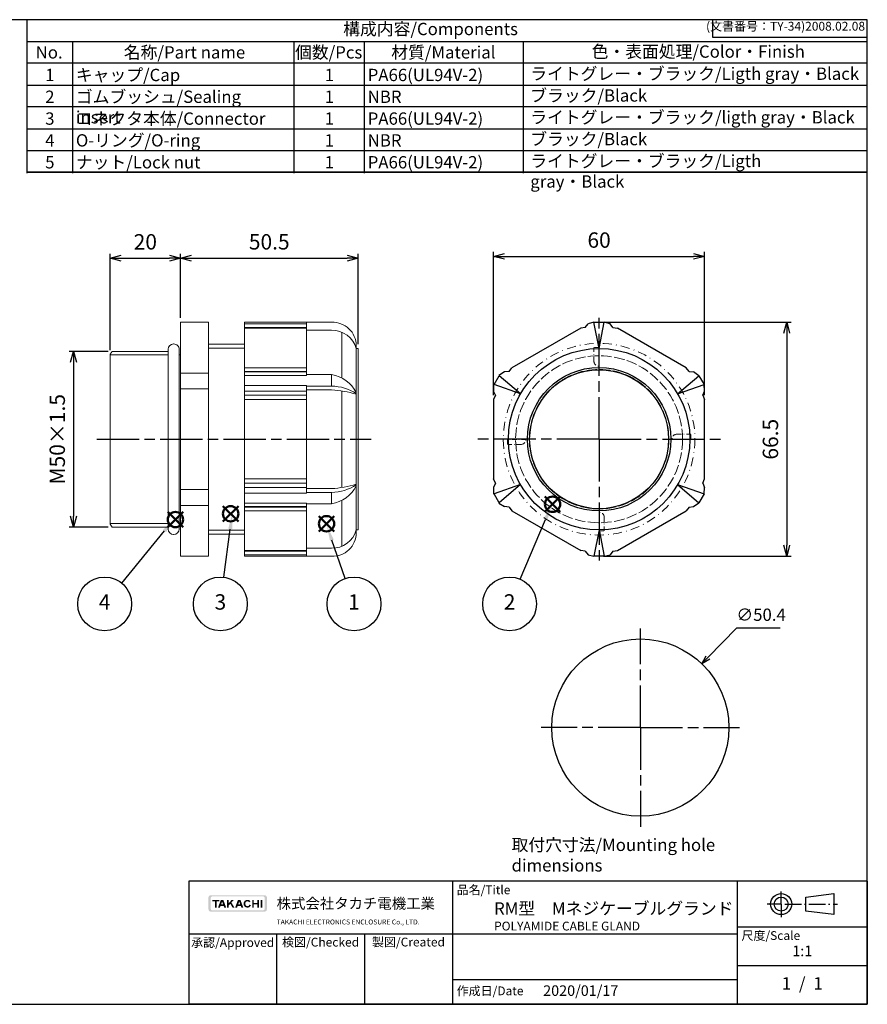
# Model space of a CAD drawing. Units: millimetres. Extents: x 0 to 403, y 0 to 280.
import ezdxf
from ezdxf.enums import TextEntityAlignment as Align

# ---------------------------------------------------------------- set-up
doc = ezdxf.new("R2010")
doc.units = ezdxf.units.MM
for name, pattern in [('AM_ISO02W050x2', [3.75, 3, -0.75]), ('AM_ISO08W050', [18, 12, -1.5, 3, -1.5]), ('DASHDOT', [25.399999999999995, 12.7, -6.349999999999999, 0, -6.349999999999999]), ('gen7a', [6.875, 4.75, -0.875, 0.375, -0.875])]:
    doc.linetypes.add(name, pattern=pattern)
for name, color, linetype in [('7A', 4, 'gen7a'), ('RAHM2', 1, 'Continuous'), ('ｷｬｯﾌﾟ', 7, 'Continuous')]:
    doc.layers.add(name, color=color, linetype=linetype)
doc.layers.add('AM_12', color=7, linetype='Continuous', lineweight=50, plot=False)
for name, color, linetype, lineweight in [('AM_5', 3, 'Continuous', 25), ('AM_7', 4, 'AM_ISO08W050', 25), ('AM_8', 1, 'Continuous', 25), ('Oﾘﾝｸﾞ', 5, 'Continuous', 25), ('ｺﾈｸﾀｰ本体', 7, 'Continuous', 25), ('ｺﾞﾑﾌﾞｯｼｭ0', 5, 'AM_ISO02W050x2', 18), ('ﾅｯﾄ', 2, 'Continuous', 25)]:
    doc.layers.add(name, color=color, linetype=linetype, lineweight=lineweight)
doc.styles.add('ACISOTS', font='isocp.shx', dxfattribs={"height": 1, "bigfont": 'extfont.shx'})
doc.styles.get("Standard").update_dxf_attribs({"font": 'ISOCP.SHX', "bigfont": 'EXTFONT.SHX'})
doc.dimstyles.new('AM_ISO$0', dxfattribs={"dimtxt": 3.5, "dimasz": 2.5, "dimexe": 1, "dimexo": 1, "dimgap": 1.5, "dimtad": 1, "dimdsep": 46, "dimtxsty": 'STANDARD', "dimblk": 'OPEN30', "dimcen": 0, "dimclrd": 3, "dimclre": 3, "dimclrt": 2, "dimadec": 0, "dimazin": 2, "dimtp": 0.1, "dimtm": 0.1, "dimtfac": 0.71, "dimtmove": 0, "dimatfit": 3, "dimldrblk": 'OPEN30', "dimfxl": 1, "dimlwd": -1, "dimlwe": -1, "dimarcsym": 0})
doc.dimstyles.new('AM_ISO$3', dxfattribs={"dimtxt": 3.5, "dimasz": 2.5, "dimexe": 1, "dimexo": 1, "dimgap": 1.5, "dimtad": 1, "dimtoh": 1, "dimdsep": 46, "dimtxsty": 'STANDARD', "dimblk": 'OPEN30', "dimcen": 0, "dimclrd": 3, "dimclre": 3, "dimclrt": 2, "dimadec": 0, "dimazin": 2, "dimtp": 0.1, "dimtm": 0.1, "dimtfac": 0.71, "dimtofl": 0, "dimtmove": 0, "dimatfit": 0, "dimldrblk": 'OPEN30', "dimfxl": 1, "dimlwd": -1, "dimlwe": -1, "dimarcsym": 0})

# ---------------------------------------------------------------- blocks, each defined once
blk = doc.blocks.new('TK-A3')
for p, q in [((359, 280), (359, 275)), ((359, 275), (403, 275))]:
    blk.add_line(p, q)
blk.add_lwpolyline([(0, 0), (403, 0), (403, 280), (0, 280.0000000000001)], close=True)
at = {"insert": (402.3592953827349, 276.108542987227), "char_height": 2.5, "width": 43.07840397728298, "attachment_point": 9}
blk.add_mtext('(文書番号：TY-34)2008.02.08', dxfattribs=at)
blk = doc.blocks.new('A$C0FAF06CF')
at = {"layer": 'AM_8'}
h = blk.add_hatch(color=1, dxfattribs=at)
edge = h.paths.add_edge_path()
edge.add_line((-8.013599999999968, -2.41150000000041), (8.013600000000068, -2.411500000000414))
edge.add_arc((8.013600000000054, -1.773380000000512), 0.6381199999999012, 270, 360)
edge.add_line((8.651719999999955, -1.773380000000512), (8.651719999999967, 1.773379999999486))
edge.add_arc((8.013600000000025, 1.773379999999429), 0.638119999999958, 5.1039e-12, 90.00000000000126)
edge.add_line((8.013599999999997, 2.41149999999939), (-8.013599999999997, 2.411499999999387))
edge.add_arc((-8.013600000000025, 1.773379999999436), 0.638119999999951, 89.99999999999682, 179.9999999999955)
edge.add_line((-8.651719999999983, 1.773379999999486), (-8.651719999999983, -1.773380000000505))
edge.add_arc((-8.013600000000025, -1.773380000000457), 0.638119999999951, 180.0000000000043, 270.0000000000045)
edge = h.paths.add_edge_path(flags=16)
edge.add_line((-7.47193999999996, 2.092439999999486), (7.471940000000017, 2.092439999999479))
edge.add_arc((7.471940000000046, 1.550779999999479), 0.5416600000000003, 7.958078640513122e-13, 90.00000000000148, ccw=False)
edge.add_line((8.013600000000025, 1.550779999999486), (8.013600000000025, -1.550780000000505))
edge.add_arc((7.471940000000017, -1.550780000000502), 0.5416600000000074, 270, 359.99999999999966, ccw=False)
edge.add_line((7.471940000000017, -2.092440000000506), (-7.47193999999996, -2.092440000000513))
edge.add_arc((-7.47193999999996, -1.550780000000505), 0.5416600000000074, 180, 270, ccw=False)
edge.add_line((-8.013599999999968, -1.550780000000505), (-8.013599999999968, 1.550779999999486))
edge.add_arc((-7.47193999999996, 1.550779999999486), 0.5416600000000003, 90, 180, ccw=False)
for points in [[(-5.453699999999969, 0.5935999999994924), (-5.453699999999969, 1.038799999999492), (-7.531299999999987, 1.038799999999492), (-7.531299999999987, 0.5935999999994924), (-6.759619999999983, 0.5935999999994924), (-6.759619999999983, -1.224300000000516), (-6.225379999999972, -1.224300000000516), (-6.225379999999972, 0.5935999999994924)], [(-3.146079999999983, 1.038799999999492), (-3.146079999999983, -1.224300000000516), (-2.671199999999942, -1.224300000000516), (-2.671199999999942, -0.6184186206901412), (-2.193432261217481, -0.1027759420753025), (-1.520149446800417, -1.224300000000516), (-0.9571799999999939, -1.224300000000516), (-1.851807874889658, 0.2659306476478651), (-1.135707252964408, 1.038799999999492), (-1.788279380580377, 1.038799999999492), (-2.671199999999942, 0.085886028951558), (-2.671199999999942, 1.038799999999492)], [(4.304715008555604, 1.038799999999492), (4.304715008555604, -1.224300000000516), (4.775885008555576, -1.224300000000516), (4.775885008555576, -0.315350000000512), (5.829525008555606, -0.315350000000512), (5.829525008555606, -1.224300000000516), (6.300695008555578, -1.224300000000516), (6.300695008555578, 1.038799999999492), (5.829525008555606, 1.038799999999492), (5.829525008555606, 0.1298499999994878), (4.775885008555576, 0.1298499999994878), (4.775885008555576, 1.038799999999492)], [(7.280135008555589, -1.224300000000516), (7.280135008555589, 1.038799999999492), (6.805255008555604, 1.038799999999492), (6.805255008555604, -1.224300000000516)]]:
    blk.add_hatch(color=1, dxfattribs=at).paths.add_polyline_path(points)
h = blk.add_hatch(color=1, dxfattribs=at)
h.paths.add_polyline_path([(-5.264049114754044, -1.224300000000516), (-5.084217508196672, -0.734580000000511), (-4.161102491803262, -0.734580000000511), (-3.981270885245876, -1.224300000000516), (-3.420619999999971, -1.224300000000516), (-4.251659999999958, 1.038799999999492), (-4.993659999999977, 1.038799999999492), (-5.82469999999995, -1.224300000000516)])
h.paths.add_polyline_path([(-4.332759934426206, -0.2671200000005083), (-4.912560065573728, -0.2671200000005083), (-4.622659999999967, 0.5223399999994971)], flags=16)
h = blk.add_hatch(color=1, dxfattribs=at)
h.paths.add_polyline_path([(-0.1961891147540484, -1.224300000000516), (-0.0163575081966769, -0.734580000000511), (0.9067575081967476, -0.734580000000511), (1.086589114754119, -1.224300000000516), (1.64724000000001, -1.224300000000516), (0.8162000000000375, 1.038799999999492), (0.0742000000000189, 1.038799999999492), (-0.7568399999999543, -1.224300000000516)])
h.paths.add_polyline_path([(0.7351000655737892, -0.2671200000005083), (0.1552999344262673, -0.2671200000005083), (0.4452000000000283, 0.5223399999994971)], flags=16)
h = blk.add_hatch(color=1, dxfattribs=at)
edge = h.paths.add_edge_path()
edge.add_ellipse((2.878960000000006, -0.0927500000005264), major_axis=(0, 0.7271600000000495), ratio=0.8673469387754511, start_angle=308.5505407908052, end_angle=246.5820184016549)
edge.add_line((3.469375036740871, -0.3484654247793539), (3.94113500855559, -0.5527900000005097))
edge.add_arc((2.878960000000006, -0.0927500000005122), 1.157520000000026, 38.550540790803325, 336.58201840165333, ccw=False)
edge.add_line((3.784208621486186, 0.6286219454599618), (3.397792961318373, 0.3206961337928842))
blk = doc.blocks.new('TK-仕様書(和英併記)NEW')
for p, q in [((0, 35), (-193, 35)), ((-193, 35), (-193, 0)), ((-118, 35), (-118, 0)), ((-37, 35), (-37, 0)), ((0, 35), (0, 0)), ((-17.5, 30.5), (-9.5, 31.5)), ((-9.5, 31.5), (-9.5, 25.5)), ((-17.5, 26.5), (-17.5, 30.5)), ((-9.5, 25.5), (-17.5, 26.5)), ((-193, 19.99999999999993), (-37, 19.99999999999993)), ((-168.0000000000001, 19.99999999999993), (-168, 0)), ((-143.0000000000001, 19.99999999999993), (-143, 0)), ((-37, 22), (0, 22)), ((-37, 11), (0, 11)), ((-37.00000000000012, 7), (-118, 7)), ((0, 0), (-193, 0))]:
    blk.add_line(p, q)
for radius in [3, 2]:
    blk.add_circle((-24.5, 28.5), radius)
at = {"layer": '7A'}
for p, q in [((-24.5, 28.5), (-24.5, 32.07478664473149)), ((-24.5, 28.5), (-28.5, 28.5)), ((-24.5, 28.5), (-24.5, 24.78991724228479)), ((-23.5, 28.5), (-8.5, 28.5))]:
    blk.add_line(p, q, dxfattribs=at)
at = {"xscale": 0.9599999999999999, "yscale": 0.9599999999999999, "zscale": 0.9599999999999999}
blk.add_blockref('A$C0FAF06CF', (-179.073778946163, 28.68781725888325), dxfattribs=at)
at = {"attachment_point": 4}
for s, insert, char_height, width in [('{\\fMS Gothic|b0|i0|c128|p49;株式会社タカチ電機工業}', (-167.9945135240808, 28.68781725888325), 3, 42.88159814155517), ('{\\fArial|b0|i0|c128|p34;TAKACHI ELECTRONICS ENCLOSURE Co., LTD.}', (-167.9945135240808, 23.41115279672572), 1.399999999999999, 44.44830780058135)]:
    blk.add_mtext(s, dxfattribs=dict(at, insert=insert, char_height=char_height, width=width))
for tag, height, p in [('品名', 3.5, (-106.1561493930892, 27.24999999999994)), ('TITLE', 2.5, (-106.1561493930892, 22.24999999999994)), ('型番', 3.5, (-106.1391682485609, 11.75))]:
    blk.add_attdef(tag, text='', height=height).set_placement(p, align=Align.MIDDLE_LEFT)
for tag, height, p in [('GEN-TITLE-SCA', 3, (-18.5, 14.79266317345349)), ('承認', 3.5, (-180.7195176573868, 7.729076668239944)), ('検図', 3.5, (-155.5000000000001, 7.72907666823994)), ('製図', 3.5, (-130.5000000000001, 7.72907666823994)), ('ページNO.', 3.5, (-23, 5.5)), ('総ページ数', 3.5, (-14, 5.5)), ('GEN-TITLE-DAT', 3, (-81.5, 3.5))]:
    blk.add_attdef(tag, text='', height=height).set_placement(p, align=Align.MIDDLE)
at = {"layer": 'RAHM2', "char_height": 2.5}
for s, insert, width, attachment_point in [('品名/Title', (-116.8002551371314, 33.80103540727967), 90, 1), ('尺度/Scale', (-35.80025513713144, 20.80103540727967), 20, 1), ('承認/Approved', (-180.5000000000001, 18.8010354072796), 22.21535073038012, 2), ('検図/Checked', (-155.5, 18.92584712714763), 19.85268515870859, 2), ('製図/Created', (-130.5, 18.95800561859732), 19.44564691649168, 2), ('作成日/Date', (-116.8002551371314, 3.5), 17.84866863742184, 4)]:
    blk.add_mtext(s, dxfattribs=dict(at, insert=insert, width=width, attachment_point=attachment_point))
at = {"layer": 'RAHM2', "color": 0, "insert": (-18.5, 5.5), "char_height": 3.5, "width": 4.469919821818734, "attachment_point": 5}
blk.add_mtext('/', dxfattribs=at)
blk = doc.blocks.new('*S52')
at = {"layer": 'AM_12', "color": 4}
for p, q in [((219.7356754189215, 137.3115349285885), (224.1106754189215, 141.6865349285886)), ((219.7356754189215, 141.6865349285886), (224.1106754189215, 137.3115349285885))]:
    blk.add_line(p, q, dxfattribs=at)
blk.add_circle((221.9231754189215, 139.4990349285885), 2.1875, dxfattribs=at)
blk = doc.blocks.new('*S54')
at = {"layer": 'AM_12', "color": 4}
for p, q in [((204.0294755427631, 135.6579861199455), (208.4044755427631, 140.0329861199455)), ((204.0294755427631, 140.0329861199455), (208.4044755427631, 135.6579861199455))]:
    blk.add_line(p, q, dxfattribs=at)
blk.add_circle((206.2169755427631, 137.8454861199455), 2.1875, dxfattribs=at)
blk = doc.blocks.new('_Open30')
at = {"color": 0, "linetype": 'ByBlock', "lineweight": -2}
for p, q in [((-1, 0.26794919), (0, 0)), ((0, 0), (-1, -0.26794919)), ((0, 0), (-1, 0))]:
    blk.add_line(p, q, dxfattribs=at)
blk = doc.blocks.new('*D48')
at = {"layer": 'AM_5', "color": 3}
for p, q in [((187.0774089948877, 185.6891364936074), (175.9824785883788, 185.6891364936074)), ((177.2324785883788, 182.5641364936074), (177.2324785883788, 138.8141364936074)), ((187.0774089948877, 135.6891364936074), (175.9824785883788, 135.6891364936074))]:
    blk.add_line(p, q, dxfattribs=at)
at = {"layer": 'Defpoints', "color": 0}
for p in [(188.3274089948877, 185.6891364936074), (177.2324785883788, 135.6891364936074), (188.3274089948877, 135.6891364936074)]:
    blk.add_point(p, dxfattribs=at)
at = {"layer": 'AM_5', "color": 3, "xscale": 3.125, "yscale": 3.125, "zscale": 3.125}
for p, rotation in [((177.2324785883788, 185.6891364936074), 90), ((177.2324785883788, 135.6891364936074), 270)]:
    blk.add_blockref('_Open30', p, dxfattribs=dict(at, rotation=rotation))
at = {"layer": 'AM_5', "color": 2, "insert": (173.1699785883788, 160.6891364936074), "char_height": 4.375, "attachment_point": 5, "rotation": 90}
blk.add_mtext('M50×1.5', dxfattribs=at)
blk = doc.blocks.new('*D49')
at = {"layer": 'AM_5', "color": 3}
for p, q in [((187.6484709063957, 185.9768256021069), (187.6484709063957, 213.4487377490048)), ((207.6484590317296, 195.1891364936074), (207.6484590317296, 213.4487377490048)), ((190.7734709063957, 212.1987377490048), (204.5234590317296, 212.1987377490048))]:
    blk.add_line(p, q, dxfattribs=at)
at = {"layer": 'Defpoints', "color": 0}
for p in [(207.6484590317296, 212.1987377490048), (207.6484590317296, 193.9391364936074), (187.6484709063957, 184.7268256021069)]:
    blk.add_point(p, dxfattribs=at)
at = {"layer": 'AM_5', "color": 3, "xscale": 3.125, "yscale": 3.125, "zscale": 3.125, "rotation": 180}
blk.add_blockref('_Open30', (187.6484709063957, 212.1987377490048), dxfattribs=at)
at = {"layer": 'AM_5', "color": 3, "xscale": 3.125, "yscale": 3.125, "zscale": 3.125}
blk.add_blockref('_Open30', (207.6484590317296, 212.1987377490048), dxfattribs=at)
at = {"layer": 'AM_5', "color": 2, "insert": (197.6484649690626, 216.261668359241), "char_height": 4.375, "attachment_point": 5}
blk.add_mtext('20', dxfattribs=at)
blk = doc.blocks.new('*D50')
at = {"layer": 'AM_5', "color": 3}
for p, q in [((296.7128828794325, 173.2391364936072), (296.7128828794325, 213.9475637811231)), ((356.7128828794329, 173.2391364936054), (356.7128828794329, 213.9475637811231)), ((299.8378828794325, 212.6975637811231), (353.5878828794329, 212.6975637811231))]:
    blk.add_line(p, q, dxfattribs=at)
at = {"layer": 'Defpoints', "color": 0}
for p in [(356.7128828794329, 212.6975637811231), (296.7128828794325, 171.9891364936072), (356.7128828794329, 171.9891364936054)]:
    blk.add_point(p, dxfattribs=at)
at = {"layer": 'AM_5', "color": 3, "xscale": 3.125, "yscale": 3.125, "zscale": 3.125, "rotation": 180}
blk.add_blockref('_Open30', (296.7128828794325, 212.6975637811231), dxfattribs=at)
at = {"layer": 'AM_5', "color": 3, "xscale": 3.125, "yscale": 3.125, "zscale": 3.125}
blk.add_blockref('_Open30', (356.7128828794329, 212.6975637811231), dxfattribs=at)
at = {"layer": 'AM_5', "color": 2, "insert": (326.7128828794327, 216.7600637811231), "char_height": 4.375, "attachment_point": 5}
blk.add_mtext('60', dxfattribs=at)
blk = doc.blocks.new('*S55')
at = {"layer": 'AM_12', "color": 4}
for p, q in [((311.2937644014108, 140.0041834374867), (315.6687644014108, 144.3791834374867)), ((311.2937644014108, 144.3791834374867), (315.6687644014108, 140.0041834374867))]:
    blk.add_line(p, q, dxfattribs=at)
blk.add_circle((313.4812644014108, 142.1916834374867), 2.1875, dxfattribs=at)
blk = doc.blocks.new('*S56')
at = {"layer": 'AM_12', "color": 4}
for p, q in [((247.0065309272056, 134.4738004857329), (251.3815309272056, 138.8488004857329)), ((247.0065309272056, 138.8488004857329), (251.3815309272056, 134.4738004857329))]:
    blk.add_line(p, q, dxfattribs=at)
blk.add_circle((249.1940309272056, 136.6613004857329), 2.1875, dxfattribs=at)
blk = doc.blocks.new('*D43')
at = {"layer": 'AM_5', "color": 3}
for p, q in [((327.9628828794309, 193.9391364936074), (381.3240545097254, 193.9391364936074)), ((380.0740545097254, 190.8141364936074), (380.0740545097254, 130.5641364936074)), ((327.9628828794325, 127.4391364936074), (381.3240545097253, 127.4391364936074))]:
    blk.add_line(p, q, dxfattribs=at)
at = {"layer": 'Defpoints', "color": 0}
for p in [(326.7128828794309, 193.9391364936074), (326.7128828794325, 127.4391364936074), (380.0740545097253, 127.4391364936074)]:
    blk.add_point(p, dxfattribs=at)
at = {"layer": 'AM_5', "color": 3, "xscale": 3.125, "yscale": 3.125, "zscale": 3.125}
for p, rotation in [((380.0740545097254, 193.9391364936074), 90), ((380.0740545097253, 127.4391364936074), 270)]:
    blk.add_blockref('_Open30', p, dxfattribs=dict(at, rotation=rotation))
at = {"layer": 'AM_5', "color": 2, "insert": (376.0115545097253, 160.6891364936074), "char_height": 4.375, "attachment_point": 5, "rotation": 90}
blk.add_mtext('66.5', dxfattribs=at)
blk = doc.blocks.new('*D44')
at = {"layer": 'AM_5', "color": 3}
for p, q in [((207.6484590317296, 195.1891364936074), (207.6484590317296, 213.4487377490048)), ((258.1484590317296, 187.7391364936073), (258.1484590317296, 213.4487377490048)), ((210.7734590317296, 212.1987377490048), (255.0234590317296, 212.1987377490048))]:
    blk.add_line(p, q, dxfattribs=at)
at = {"layer": 'Defpoints', "color": 0}
for p in [(258.1484590317296, 212.1987377490048), (207.6484590317296, 193.9391364936074), (258.1484590317296, 186.4891364936073)]:
    blk.add_point(p, dxfattribs=at)
at = {"layer": 'AM_5', "color": 3, "xscale": 3.125, "yscale": 3.125, "zscale": 3.125, "rotation": 180}
blk.add_blockref('_Open30', (207.6484590317296, 212.1987377490048), dxfattribs=at)
at = {"layer": 'AM_5', "color": 3, "xscale": 3.125, "yscale": 3.125, "zscale": 3.125}
blk.add_blockref('_Open30', (258.1484590317296, 212.1987377490048), dxfattribs=at)
at = {"layer": 'AM_5', "color": 2, "insert": (232.8984590317296, 216.2612377490048), "char_height": 4.375, "attachment_point": 5}
blk.add_mtext('50.5', dxfattribs=at)
blk = doc.blocks.new('*D51')
at = {"layer": 'AM_5', "color": 3}
for p, q in [((357.6859949497237, 98.61654166857542), (365.8638300062415, 107.0847719742361)), ((365.8638300062415, 107.0847719742361), (378.2138300062414, 107.0847719742361))]:
    blk.add_line(p, q, dxfattribs=at)
at = {"layer": 'Defpoints', "color": 0}
for p in [(355.9493314299194, 96.81820915789201), (320.9381948706643, 60.56382574251458)]:
    blk.add_point(p, dxfattribs=at)
at = {"layer": 'AM_5', "color": 3, "xscale": 2.5, "yscale": 2.5, "zscale": 2.5, "rotation": 225.9994394598804}
blk.add_blockref('_Open30', (355.9493314299194, 96.81820915789201), dxfattribs=at)
at = {"layer": 'AM_5', "color": 2, "insert": (372.7888300062415, 110.334771974236), "char_height": 3.5, "attachment_point": 5}
blk.add_mtext('∅50.4', dxfattribs=at)

msp = doc.modelspace()

# ---------------------------------------------------------------- linework, layer by layer
for p, q in [((164.0008530871017, 236.3813821342129), (164.0008530871017, 279.7813821342132)), ((164.0008530871017, 273.8000000000005), (402.9999996138935, 273.8000000000004)), ((402.9999996138935, 236.6000000000001), (164.0008530871017, 236.6000000000004))]:
    msp.add_line(p, q)
at = {"color": 7}
msp.add_line((164.0008530871017, 236.6000000000003), (402.9999996138935, 236.6), dxfattribs=at)
msp.add_circle((338.4437631502916, 78.69101745020328), 25.2)
at = {"layer": 'AM_5', "color": 3}
for p, q in [((304.2570966803629, 120.9006069288543), (311.4926857708276, 137.8911736920986)), ((190.9392107789597, 119.7726332396319), (203.1412433729431, 134.6269324327652)), ((219.9976730434056, 121.4471482791458), (221.8047875607136, 135.1623800206868)), ((254.5023829013455, 121.0896646417761), (250.7222922379725, 131.9833690364438))]:
    msp.add_line(p, q, dxfattribs=at)
for centre in [(186.0794188575144, 113.8565038848295), (218.9975321825593, 113.8565038848295), (257.0122732429078, 113.8565038848295), (301.2573006260185, 113.8565038848295)]:
    msp.add_circle(centre, 7.65625, dxfattribs=at)
for points in [[(312.022613630754, 137.6654990400728), (310.9627579109012, 138.1168483441245), (313.2068549447387, 141.9163754315414)], [(203.5863137741629, 134.2613302948459), (202.6961729717232, 134.9925345706845), (205.9182673280547, 138.0075777783665)], [(222.3758317254854, 135.0871394254397), (221.2337433959417, 135.2376206159336), (222.3762966240543, 139.4998911031532)], [(251.2664429093178, 132.1721880825369), (250.178141566627, 131.7945499903507), (249.2880691856512, 136.116603754699)]]:
    msp.add_trace(points, dxfattribs=at)
at = {"layer": 'AM_7'}
for p, q in [((326.7128828794325, 160.6891364936074), (326.7128828794325, 196.4386689834151)), ((183.8984709063957, 160.6891364936074), (261.8984590317296, 160.6891364936074)), ((326.7128828794325, 160.6891364936074), (290.9633503896248, 160.6891364936074)), ((326.7128828794325, 160.6891364936074), (362.4624153692402, 160.6891364936074)), ((326.7128828794325, 160.6891364936074), (326.7128828794325, 125.3260284363449)), ((338.4437631502916, 78.69101745020328), (338.4437631502916, 106.8910174502033)), ((338.4437631502916, 78.69101745020328), (310.2437631502916, 78.69101745020328)), ((338.4437631502916, 78.69101745020328), (366.6437631502916, 78.69101745020328)), ((338.4437631502916, 78.69101745020328), (338.4437631502916, 50.49101745020327))]:
    msp.add_line(p, q, dxfattribs=at)
at = {"layer": 'AM_8'}
for p, q in [((177.0008530871017, 236.3813821342128), (177.0008530871017, 273.6320645691775)), ((240.0008530871017, 236.3813821342128), (240.0008530871017, 273.6320645691775)), ((260.0008530871018, 236.3813821342129), (260.0008530871018, 273.6320645691776)), ((305.2473808732182, 236.3813821342128), (305.2473808732181, 273.6320645691776)), ((402.9999996138935, 267.6000000000004), (164.0008530871017, 267.6000000000005)), ((164.0008530871017, 261.4000000000004), (402.9999996138935, 261.4000000000003)), ((402.9999996138935, 255.2000000000003), (164.0008530871017, 255.2000000000004)), ((164.0008530871017, 249.0000000000003), (402.9999996138935, 249.0000000000002)), ((164.0008530871017, 242.8000000000003), (402.9999996138935, 242.8000000000002))]:
    msp.add_line(p, q, dxfattribs=at)
at = {"layer": 'Oﾘﾝｸﾞ', "lineweight": 20}
msp.add_lwpolyline([(205.6677351124602, 133.5891364936074), (205.7677351124604, 133.5891364936074, 0.4142135623730951), (207.2677351124603, 135.0891364936074), (207.2677351124603, 186.2891364936074, 0.4142135623730951), (205.7677351124604, 187.7891364936074), (205.6677351124602, 187.7891364936074, 0.4142135623730951), (204.1677351124602, 186.2891364936074), (204.1677351124602, 135.0891364936074, 0.4142135623730951)], format="xyb", close=True, dxfattribs=at)
at = {"layer": 'ｷｬｯﾌﾟ', "lineweight": 20}
for p, q in [((225.8484590317292, 193.9391364936074), (225.8484590317296, 127.4391364936074)), ((250.6484590317294, 193.9391364936082), (225.8484590317296, 193.9391364936074)), ((243.4484590317298, 193.5198986071405), (225.8484590317296, 193.5198986071405)), ((243.4484590317298, 178.8642362881287), (243.4484590317298, 193.939136493608)), ((243.4484590317298, 192.4868859052483), (225.8484590317296, 192.4868859052483)), ((243.4484590317298, 192.3198986071404), (225.8484590317296, 192.3198986071403)), ((250.6484590317296, 191.6891364936072), (243.4484590317298, 191.689136493607)), ((253.5532927717544, 178.0753875154328), (253.5532927717544, 191.1175417633453)), ((257.6484590317296, 187.4755609261534), (257.6484590317296, 133.9027120610614)), ((258.1484590317296, 186.4891364936073), (257.6484590317296, 186.4891364936073)), ((258.1484590317296, 186.4891364936073), (258.1484590317296, 134.8891364936074)), ((243.44845903173, 181.0198986071407), (225.8484590317296, 181.0198986071407)), ((243.4484590317298, 179.9868859052484), (225.8484590317296, 179.9868859052483)), ((243.4484590317298, 179.8198986071409), (225.8484590317296, 179.8198986071408)), ((243.4484590317298, 178.8642362881287), (225.8484590317296, 178.8642362881286)), ((250.6484590317296, 179.0723234667504), (243.4484590317298, 179.0723234667504)), ((250.6484590317296, 179.0723234667504), (250.6484590317294, 175.8004611316331)), ((243.4484590317298, 176.0004611316331), (225.8484590317296, 176.0004611316331)), ((243.44845903173, 174.3891364936056), (225.8484590317296, 174.3891364936056)), ((243.4484590317298, 160.6891364936074), (243.4484590317298, 176.0004611316331)), ((250.6484590317296, 175.8004611316331), (243.4484590317298, 175.8004611316331)), ((250.6484590317294, 174.7139981588001), (243.4484590317296, 174.7139981588001)), ((253.5532927717544, 160.6891364936074), (253.5532927717544, 174.2229590014423)), ((243.44845903173, 173.1891364936067), (225.8484590317296, 173.1891364936066)), ((243.44845903173, 171.9891364936064), (225.8484590317296, 171.9891364936063)), ((243.4484590317298, 160.6891364936074), (243.4484590317298, 145.3778118555817)), ((253.5532927717544, 160.6891364936074), (253.5532927717544, 147.1553139857725)), ((243.44845903173, 149.3891364936084), (225.8484590317296, 149.3891364936084)), ((243.44845903173, 148.1891364936082), (225.8484590317296, 148.1891364936082)), ((243.44845903173, 146.9891364936092), (225.8484590317296, 146.9891364936093)), ((250.6484590317294, 146.6642748284147), (243.4484590317296, 146.6642748284148)), ((243.4484590317298, 145.3778118555817), (225.8484590317296, 145.3778118555818)), ((250.6484590317296, 145.5778118555818), (243.4484590317298, 145.5778118555818)), ((250.6484590317296, 142.3059495204644), (250.6484590317294, 145.5778118555818)), ((253.5532927717544, 143.302885471782), (253.5532927717544, 130.2607312238694)), ((243.4484590317298, 142.5140366990861), (225.8484590317296, 142.5140366990862)), ((243.4484590317298, 141.558374380074), (225.8484590317296, 141.558374380074)), ((243.4484590317298, 141.3913870819665), (225.8484590317296, 141.3913870819665)), ((243.44845903173, 140.3583743800741), (225.8484590317296, 140.3583743800741)), ((243.4484590317298, 142.5140366990861), (243.4484590317298, 127.4391364936068)), ((250.6484590317296, 142.3059495204644), (243.4484590317298, 142.3059495204645)), ((258.1484590317296, 134.8891364936074), (257.6484590317296, 134.8891364936074)), ((243.4484590317298, 129.0583743800744), (225.8484590317296, 129.0583743800745)), ((243.4484590317298, 128.8913870819665), (225.8484590317296, 128.8913870819665)), ((250.6484590317296, 129.6891364936076), (243.4484590317298, 129.6891364936077)), ((243.4484590317298, 127.8583743800742), (225.8484590317296, 127.8583743800742)), ((250.6484590317294, 127.4391364936066), (225.8484590317296, 127.4391364936074))]:
    msp.add_line(p, q, dxfattribs=at)
at = {"layer": 'ｷｬｯﾌﾟ', "color": 0}
for p, q in [((322.7882004267385, 192.4868859052486), (323.5774309112798, 193.519898607141)), ((325.2619010028863, 193.9391364936074), (323.5774309112816, 193.5198986071414)), ((326.7128828794325, 186.4891364936073), (325.2619010028863, 193.9391364936074)), ((325.2619010028863, 193.9391364936074), (328.1638647559794, 193.9391364936074)), ((326.7128828794334, 186.4891364936073), (328.1638647559794, 193.9391364936074)), ((329.8483348475874, 193.5198986071374), (328.1638647559794, 193.9391364936074)), ((330.637565332127, 192.4868859052486), (329.8483348475861, 193.5198986071405)), ((321.4989699421962, 192.3198986071408), (301.9267958166692, 181.0198986071415)), ((322.7882004267385, 192.4868859052482), (321.4989699421971, 192.3198986071408)), ((330.6375653321274, 192.4868859052482), (331.9267958166687, 192.3198986071403)), ((351.498969942198, 181.0198986071392), (331.9267958166656, 192.3198986071405)), ((299.8483348475865, 179.8198986071409), (298.193079156179, 178.864236288129)), ((301.1375653321274, 179.9868859052486), (299.848334847586, 179.8198986071408)), ((301.1375653321278, 179.9868859052486), (301.9267958166692, 181.019898607141)), ((352.288200426738, 179.9868859052486), (351.4989699421966, 181.0198986071405)), ((352.288200426738, 179.9868859052486), (353.5774309112794, 179.8198986071403)), ((355.1166832204895, 178.7651600399455), (353.577430911278, 179.8198986071406)), ((296.85668711837, 176.2495373798155), (298.3090825383755, 178.7651600399455)), ((304.3694274617942, 173.5891364936084), (298.3090825383755, 178.7651600399455)), ((349.0563382970708, 173.5891364936075), (355.1166832204895, 178.7651600399455)), ((355.1166832204895, 178.7651600399455), (356.5690786404952, 176.2495373798145)), ((296.712882879432, 176.3004611316323), (296.712882879432, 174.3891364936086)), ((297.2128828794325, 173.1891364936078), (296.7128828794325, 174.3891364936079)), ((304.3694274617937, 173.5891364936075), (296.85668711837, 176.2495373798155)), ((349.0563382970713, 173.589136493607), (356.5690786404952, 176.2495373798145)), ((356.2128828794325, 173.1891364936069), (356.7128828794325, 174.389136493607)), ((356.7128828794329, 174.3891364936072), (356.5690786404952, 176.2495373798145)), ((297.2128828794325, 173.1891364936076), (296.7128828794325, 171.9891364936076)), ((296.7128828794325, 171.9891364936072), (296.7128828794325, 149.3891364936088)), ((356.2128828794325, 173.1891364936067), (356.7128828794325, 171.9891364936066)), ((356.7128828794329, 149.3891364936087), (356.7128828794329, 171.9891364936054)), ((297.2128828794325, 148.1891364936081), (296.7128828794325, 149.3891364936081)), ((356.2128828794325, 148.1891364936072), (356.7128828794325, 149.3891364936072)), ((297.2128828794325, 148.1891364936078), (296.7128828794325, 146.9891364936078)), ((296.7128828794329, 146.989136493608), (296.7128828794329, 145.0778118555841)), ((304.3694274617937, 147.7891364936082), (296.85668711837, 145.1287356074003)), ((304.3694274617942, 147.7891364936073), (298.3090825383757, 142.6131129472707)), ((349.0563382970708, 147.7891364936073), (356.5690786404945, 145.1287356073994)), ((349.0563382970703, 147.7891364936064), (355.116683220489, 142.6131129472688)), ((356.2128828794325, 148.1891364936069), (356.7128828794325, 146.9891364936069)), ((356.5690786404945, 145.1287356073994), (356.7128828794329, 146.9891364936046)), ((298.3090825383757, 142.6131129472707), (296.85668711837, 145.1287356074003)), ((356.5690786404945, 145.1287356073994), (355.116683220489, 142.6131129472688)), ((298.1930791561771, 142.5140366990866), (299.8483348475851, 141.5583743800737)), ((301.1375653321265, 141.3913870819661), (299.8483348475851, 141.558374380074)), ((301.137565332127, 141.3913870819661), (301.9267958166679, 140.3583743800737)), ((301.9267958166669, 140.3583743800749), (321.498969942198, 129.0583743800737)), ((331.9267958166683, 129.0583743800746), (351.4989699421958, 140.3583743800745)), ((352.2882004267371, 141.3913870819661), (351.4989699421958, 140.3583743800742)), ((352.2882004267375, 141.3913870819666), (353.5774309112789, 141.5583743800745)), ((353.5774309112785, 141.5583743800744), (355.116683220489, 142.6131129472688)), ((326.7128828794316, 134.8891364936074), (325.2619010028856, 127.4391364936074)), ((326.7128828794325, 134.8891364936074), (328.1638647559786, 127.4391364936074)), ((322.7882004267371, 128.8913870819661), (321.4989699421962, 129.058374380074)), ((322.7882004267375, 128.8913870819661), (323.5774309112789, 127.8583743800742)), ((330.6375653321265, 128.8913870819666), (329.8483348475851, 127.8583743800742)), ((330.6375653321265, 128.8913870819666), (331.9267958166678, 129.0583743800745)), ((323.5774309112789, 127.858374380074), (325.2619010028856, 127.4391364936074)), ((328.1638647559786, 127.4391364936074), (325.2619010028856, 127.4391364936074)), ((328.1638647559786, 127.4391364936074), (329.8483348475861, 127.8583743800753))]:
    msp.add_line(p, q, dxfattribs=at)
at = {"layer": 'ｷｬｯﾌﾟ', "linetype": 'DASHDOT', "lineweight": 9, "ltscale": 0.1}
for p, q in [((326.6527035263229, 186.7792430962401), (325.2527035263228, 186.7792430962401)), ((325.2527035263228, 186.7792430962401), (325.2527035263233, 182.8693987241628)), ((326.6527035263229, 181.4693987241627), (326.6527035263229, 186.7792430962401)), ((305.932620648877, 160.6289571404978), (300.6227762767996, 160.6289571404978)), ((300.6227762767996, 160.6289571404978), (300.6227762767996, 159.2289571404977)), ((347.4931451099878, 160.7493158467168), (352.8029894820651, 160.7493158467168)), ((352.8029894820651, 162.1493158467169), (348.8931451099879, 162.1493158467165)), ((352.8029894820651, 160.7493158467168), (352.8029894820651, 162.1493158467169)), ((300.6227762767996, 159.2289571404977), (304.5326206488768, 159.2289571404982)), ((326.773062232542, 139.9088742630521), (326.773062232542, 134.5990298909747)), ((328.1730622325421, 134.5990298909747), (328.1730622325417, 138.508874263052)), ((326.773062232542, 134.5990298909747), (328.1730622325421, 134.5990298909747))]:
    msp.add_line(p, q, dxfattribs=at)
at = {"layer": 'ｷｬｯﾌﾟ', "linetype": 'DASHDOT', "lineweight": 9, "ltscale": 0.2}
msp.add_circle((326.7128828794325, 160.6891364936073), 27.25, dxfattribs=at)
at = {"layer": 'ｷｬｯﾌﾟ', "color": 0}
for radius in [25.8, 20.4, 19.75]:
    msp.add_circle((326.7128828794325, 160.6891364936074), radius, dxfattribs=at)
at = {"layer": 'ｷｬｯﾌﾟ', "lineweight": 20}
for centre, radius, start, end in [((250.969440558613, 187.2675834501742), 6.679270106228231, 0.4973457195054201, 92.75448852430573), ((250.7435957327999, 184.505666668124), 7.184099785325742, 16.02707878979234, 90.75877158500138), ((248.9449860845869, 169.3783447779346), 9.842512021880433, 27.83774496903748, 80.0334627235955), ((250.4074577817188, 162.3752857943458), 13.42733832296684, 57.36583632171433, 88.9715686271631), ((248.9856514247941, 144.631284930272), 30.1286336286188, 73.29001734139187, 86.83622259724478), ((248.9856514247941, 176.7469880569428), 30.1286336286188, 273.1637774027552, 286.7099826586074), ((250.4074577817188, 159.002987192869), 13.42733832296684, 271.0284313728369, 302.6341636782859), ((248.9449860845869, 151.9999282092802), 9.842512021880433, 279.9665372764049, 332.1622550309624), ((250.7435957327999, 136.8726063190907), 7.184099785325742, 269.2412284149986, 343.972921210211), ((250.969440558613, 134.1106895370406), 6.679270106228239, 267.2455114756942, 359.5026542804946)]:
    msp.add_arc(centre, radius, start, end, dxfattribs=at)
at = {"layer": 'ｷｬｯﾌﾟ', "linetype": 'DASHDOT', "lineweight": 9, "ltscale": 0.1}
for centre, start, end in [((326.6527035263231, 182.8693987241628), 180, 270), ((304.5326206488768, 160.6289571404979), 270, 0), ((348.8931451099879, 160.7493158467167), 90, 180), ((326.7730622325418, 138.508874263052), 0, 90)]:
    msp.add_arc(centre, 1.399999999999999, start, end, dxfattribs=at)
at = {"layer": 'ｺﾈｸﾀｰ本体', "lineweight": 20}
for p, q in [((207.6484590317296, 193.9391364936074), (215.6484590317296, 193.9391364936074)), ((207.6484590317296, 193.9391364936074), (207.6484590317296, 127.4391364936074)), ((207.6484590317296, 193.9391364936074), (215.6484590317296, 193.9391364936074)), ((215.6484590317296, 193.9391364936074), (215.6484590317296, 127.4391364936074)), ((225.8484590317296, 187.6891364936074), (215.6484590317296, 187.6891364936074)), ((188.2503497023036, 185.6528692593278), (187.6484709063957, 184.8678591640894)), ((187.6484709063957, 184.8678591640894), (187.6484709063957, 136.5104138231254)), ((188.3274089948877, 185.6891364936074), (204.1677351124602, 185.6891364936074)), ((225.8484590317296, 186.5891364936075), (215.6484590317296, 186.5891364936075)), ((187.6484709063957, 184.689662087093), (204.1677351124602, 184.689662087093)), ((207.2677351124603, 184.689662087093), (207.6484590317296, 184.689662087093)), ((215.6484590317296, 179.5011731276709), (207.6484590317296, 179.5011731276709)), ((215.6484590317296, 179.5011731276708), (207.6484590317296, 179.5011731276708)), ((215.6484590317296, 175.026587452547), (207.6484590317296, 175.026587452547)), ((215.6484590317296, 175.026587452547), (207.6484590317296, 175.026587452547)), ((215.6484590317296, 146.3516855346678), (207.6484590317296, 146.3516855346678)), ((215.6484590317296, 146.3516855346678), (207.6484590317296, 146.3516855346678)), ((215.6484590317296, 141.8770998595439), (207.6484590317296, 141.8770998595439)), ((215.6484590317296, 141.877099859544), (207.6484590317296, 141.877099859544)), ((187.6484709063957, 136.6886109001218), (204.1677351124602, 136.6886109001218)), ((188.2503497023036, 135.7254037278869), (187.6484709063957, 136.5104138231254)), ((188.3274089948877, 135.6891364936074), (204.1677351124602, 135.6891364936074)), ((207.2677351124603, 136.6886109001218), (207.6484590317296, 136.6886109001218)), ((225.8484590317296, 134.7891364936073), (215.6484590317296, 134.7891364936073)), ((225.8484590317296, 133.6891364936074), (215.6484590317296, 133.6891364936074)), ((207.6484590317296, 127.4391364936074), (215.6484590317296, 127.4391364936074)), ((207.6484590317296, 127.4391364936074), (215.6484590317296, 127.4391364936074))]:
    msp.add_line(p, q, dxfattribs=at)
for centre, start, end in [((188.3274089948877, 185.5891364936074), 90, 140.4071629693993), ((188.3274089948877, 135.7891364936074), 219.5928370306007, 270)]:
    msp.add_arc(centre, 0.1, start, end, dxfattribs=at)
at = {"layer": 'ｺﾞﾑﾌﾞｯｼｭ0'}
for centre, radius in [((326.7128828794325, 160.6891364936074), 23.75), ((326.7128828794327, 160.6891364936074), 19.85)]:
    msp.add_circle(centre, radius, dxfattribs=at)

# ---------------------------------------------------------------- block references
at = {"lineweight": 0}
msp.add_blockref('TK-A3', (-3.861064215e-07, 4.547e-13), dxfattribs=at)
msp.add_blockref('TK-仕様書(和英併記)NEW', (402.9999996138935, 4.547e-13), dxfattribs=at).add_auto_attribs({'品名': 'RM型\u3000Mネジケーブルグランド', 'TITLE': 'POLYAMIDE CABLE GLAND', 'GEN-TITLE-DAT': '2020/01/17', 'GEN-TITLE-SCA': '1:1', 'ページNO.': '1', '総ページ数': '1'})
at = {"layer": 'AM_12'}
for name in ['*S55', '*S54', '*S52', '*S56']:
    msp.add_blockref(name, (0, 0), dxfattribs=at)

# ---------------------------------------------------------------- texts
at = {"color": 2, "insert": (278.7891397819335, 276.9042690810656), "char_height": 3.5, "attachment_point": 5, "style": 'ACISOTS'}
msp.add_mtext('構成内容/Components', dxfattribs=at)
at = {"color": 2, "char_height": 3.5, "style": 'ACISOTS'}
for s, insert, width, attachment_point in [('No.', (170.3009084696258, 272.465397902511), 11.2, 2), ('名称/Part name', (208.8009084696258, 272.465397902511), 48.2, 2), ('個数/Pcs', (249.8009084696258, 272.465397902511), 29.24857396019725, 2), ('材質/Material', (282.4241723626841, 272.465397902511), 43.44652778611639, 2), ('色・表面処理/Color・Finish', (354.9233188894758, 272.6840157682982), 67.9534722138836, 2), ('1', (170.5008530871017, 266.031382134213), 11.2, 2), ('キャップ/Cap', (177.9008530871017, 266.031382134213), 48.2, 1), ('1', (250.0008530871018, 266.031382134213), 13.2, 2), ('PA66(UL94V-2)', (260.9008530871017, 266.031382134213), 43.44652778611639, 1), ('ライトグレー・ブラック/Ligth gray・Black', (307.1469130011514, 266.394299386513), 104.3315352412695, 1), ('ゴムブッシュ/Sealing insert', (177.9008530871017, 259.8313821342129), 60.31211742358433, 1), ('ブラック/Black', (307.1469130011514, 260.1942993865129), 67.9534722138836, 1), ('2', (170.5008530871017, 259.8313821342129), 11.2, 2), ('1', (250.0008530871018, 259.8313821342129), 13.2, 2), ('NBR', (260.9008530871017, 259.8313821342129), 43.44652778611639, 1), ('3', (170.5008530871017, 253.6313821342131), 11.2, 2), ('コネクタ本体/Connector', (177.9008530871017, 253.6313821342131), 48.2, 1), ('1', (250.0008530871018, 253.6313821342131), 13.2, 2), ('PA66(UL94V-2)', (260.9008530871017, 253.6313821342131), 43.44652778611639, 1), ('ライトグレー・ブラック/ligth gray・Black', (307.1469130011514, 253.9942993865131), 96.19153178114117, 1), ('4', (170.5008530871017, 247.4313821342131), 11.2, 2), ('O-リング/O-ring', (177.9008530871017, 247.4313821342131), 48.2, 1), ('1', (250.0008530871018, 247.4313821342131), 13.2, 2), ('NBR', (260.9008530871017, 247.4313821342131), 43.44652778611639, 1), ('ブラック/Black', (307.1469130011514, 247.7942993865131), 67.9534722138836, 1), ('5', (170.5008530871017, 241.206382134213), 11.2, 2), ('ナット/Lock nut', (177.9008530871017, 241.206382134213), 48.2, 1), ('1', (250.0008530871018, 241.206382134213), 13.2, 2), ('PA66(UL94V-2)', (260.9008530871017, 241.206382134213), 43.44652778611639, 1), ('ライトグレー・ブラック/Ligth gray・Black', (307.1469130011514, 241.569299386513), 90.72609790891178, 1)]:
    msp.add_mtext(s, dxfattribs=dict(at, insert=insert, width=width, attachment_point=attachment_point))
at = {"layer": 'AM_5', "color": 7, "char_height": 4.375, "attachment_point": 5, "style": 'ACISOTS'}
for s, insert in [('4', (186.0794188575144, 113.8565038848295)), ('3', (218.9975321825593, 113.8565038848295)), ('1', (257.0122732429078, 113.8565038848295)), ('2', (301.2573006260185, 113.8565038848295))]:
    msp.add_mtext(s, dxfattribs=dict(at, insert=insert))
at = {"layer": 'ﾅｯﾄ', "color": 2, "insert": (301.8226560220497, 47.09665422489445), "char_height": 3.5, "width": 84.10136691387865, "attachment_point": 1, "style": 'ACISOTS'}
msp.add_mtext('取付穴寸法/Mounting hole dimensions', dxfattribs=at)

# ---------------------------------------------------------------- dimensions: what is measured, and where the dimension line sits
at = {"layer": 'AM_5'}
for base, p1, p2, picture, middle in [((207.6484590317296, 212.1987377490048), (187.6484709063957, 184.7268256021069), (207.6484590317296, 193.9391364936074), '*D49', (197.6484649690626, 216.261668359241)), ((258.1484590317296, 212.1987377490048), (207.6484590317296, 193.9391364936074), (258.1484590317296, 186.4891364936073), '*D44', (232.8984590317296, 216.2612377490048)), ((356.7128828794329, 212.6975637811231), (296.7128828794325, 171.9891364936072), (356.7128828794329, 171.9891364936054), '*D50', (326.7128828794327, 216.7600637811231))]:
    dim = msp.add_linear_dim(base=base, p1=p1, p2=p2, dimstyle='AM_ISO$0', override={"dimscale": 1.25, "dimdec": 3}, dxfattribs=at)
    dim.commit()
    dim.dimension.update_dxf_attribs({"geometry": picture, "text_midpoint": middle})
dim = msp.add_linear_dim(base=(380.0740545097253, 127.4391364936074), p1=(326.7128828794309, 193.9391364936074), p2=(326.7128828794325, 127.4391364936074), angle=90, dimstyle='AM_ISO$0', override={"dimscale": 1.25, "dimdec": 3}, dxfattribs=at)
dim.commit()
dim.dimension.update_dxf_attribs({"geometry": '*D43', "text_midpoint": (376.0115545097253, 160.6891364936074)})
dim = msp.add_linear_dim(base=(177.2324785883788, 135.6891364936074), p1=(188.3274089948877, 185.6891364936074), p2=(188.3274089948877, 135.6891364936074), angle=90, text='M50×1.5', dimstyle='AM_ISO$0', override={"dimscale": 1.25, "dimdec": 3}, dxfattribs=at)
dim.commit()
dim.dimension.update_dxf_attribs({"geometry": '*D48', "text_midpoint": (173.1699785883788, 160.6891364936074)})
dim = msp.add_diameter_dim_2p(p1=(320.9381948706643, 60.56382574251458), p2=(355.9493314299194, 96.81820915789201), dimstyle='AM_ISO$3', override={"dimpost": ''}, dxfattribs=at)
dim.commit()
dim.dimension.update_dxf_attribs({"geometry": '*D51', "text_midpoint": (372.7888300062415, 107.084771974236), "dimtype": 163})

doc.saveas('drawing.dxf')
